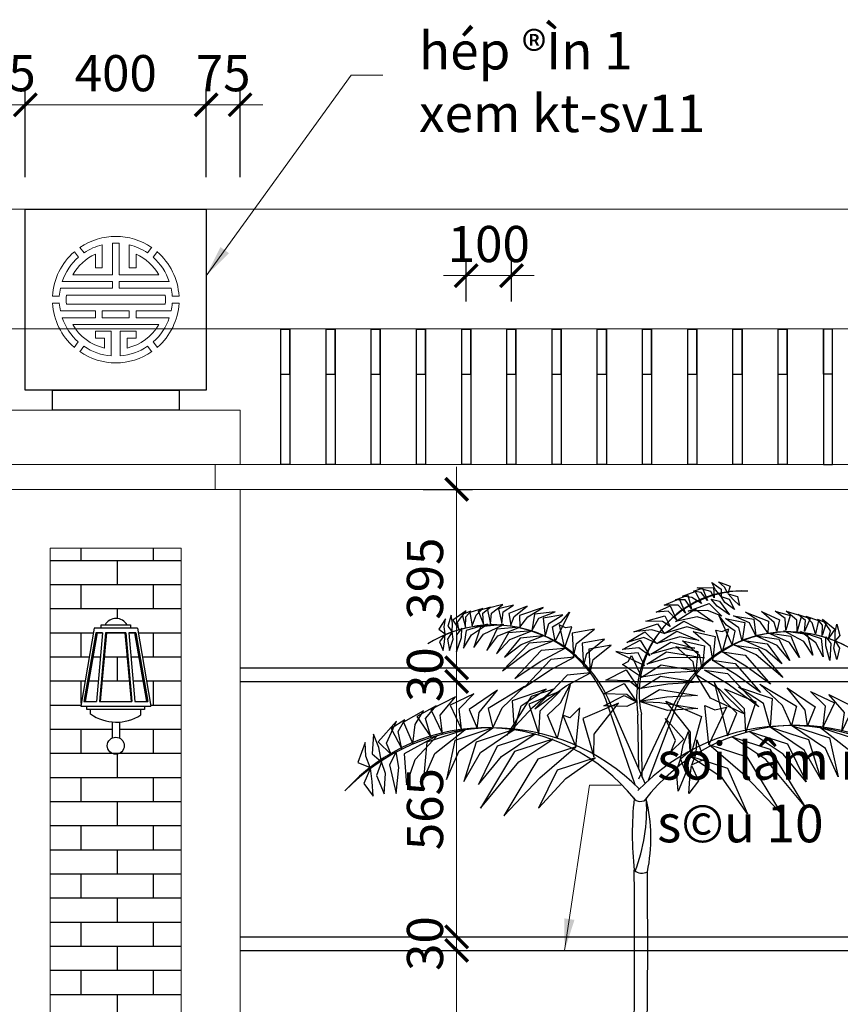
# Model space of a CAD drawing. Extents: x 1819166 to 2201484, y -153498 to 226173.
# Drawn here: x 1870843 to 1872658, y 64871 to 67050 of the extents above; entities that cross this region are included whole.
import ezdxf

# ---------------------------------------------------------------- set-up
doc = ezdxf.new("R2010")
doc.units = 0
doc.header["$MEASUREMENT"] = 0
doc.linetypes.add('ACAD_ISO04W100', pattern=[30.5, 24, -3, 0.5, -3])
doc.layers.get('0').update_dxf_attribs({"color": 2, "linetype": 'CONTINUOUS', "lineweight": 20})
doc.layers.get('DEFPOINTS').update_dxf_attribs({"linetype": 'CONTINUOUS', "lineweight": 13})
for name, color, linetype in [('cat', 2, 'CONTINUOUS'), ('NETMANH', 44, 'CONTINUOUS'), ('NOITHAT', 33, 'CONTINUOUS'), ('TREE', 66, 'CONTINUOUS')]:
    doc.layers.add(name, color=color, linetype=linetype)
for name, color, linetype, lineweight in [('cay', 88, 'CONTINUOUS', 5), ('CUA', 8, 'CONTINUOUS', 20), ('DIM', 20, 'CONTINUOUS', 15), ('TRUC', 1, 'ACAD_ISO04W100', 13)]:
    doc.layers.add(name, color=color, linetype=linetype, lineweight=lineweight)
doc.styles.add('Arch-Dim', font='romans.shx', dxfattribs={"width": 0.75})
doc.dimstyles.new('hangrao', dxfattribs={"dimscale": 100, "dimtxt": 0.8, "dimasz": 0.5, "dimexe": 0.35, "dimexo": 0, "dimgap": 0.3, "dimtad": 1, "dimdec": 0, "dimzin": 3, "dimdsep": 46, "dimtxsty": 'Arch-Dim', "dimblk": 'ARCHTICK', "dimcen": 2.5, "dimdle": 0.5, "dimclrd": 14, "dimclre": 14, "dimclrt": 4, "dimazin": 2, "dimtfac": 0.75, "dimtdec": 0, "dimtix": 1, "dimtmove": 2, "dimatfit": 3, "dimfxl": 1, "dimtolj": 1, "dimtzin": 0, "dimlwd": -1, "dimarcsym": 0})
doc.dimstyles.new('Tyle 100', dxfattribs={"dimscale": 100, "dimtxt": 1.3, "dimasz": 0.7, "dimexe": 0.7, "dimexo": 0, "dimgap": 0.8, "dimtad": 1, "dimdec": 0, "dimzin": 3, "dimdsep": 46, "dimtxsty": 'Arch-Dim', "dimblk": 'ARCHTICK', "dimcen": 2.5, "dimdle": 0.7, "dimclrd": 14, "dimclre": 14, "dimclrt": 4, "dimazin": 2, "dimtfac": 0.75, "dimtdec": 0, "dimtix": 1, "dimtmove": 2, "dimatfit": 3, "dimfxl": 1.5, "dimtolj": 1, "dimtzin": 0, "dimlwd": -1, "dimarcsym": 0})

# ---------------------------------------------------------------- blocks, each defined once
blk = doc.blocks.new('dentuong3')
at = {"layer": 'NETMANH'}
for p, q in [((-47.4, 266.4), (-77.5, 94.3)), ((48.2, 266.4), (-47.4, 266.4)), ((48.2, 266.4), (77.5, 94.3)), ((-43.7, 256.4), (-70.4, 104.3)), ((-40.9, 256.4), (-67.5, 104.3)), ((-29, 256.4), (-43.7, 256.4)), ((-29, 256.4), (-42.5, 104.3)), ((-22.4, 256.4), (-35.9, 104.3)), ((-20.7, 256.4), (-34.2, 104.3)), ((22.1, 256.4), (-22.4, 256.4)), ((20.4, 256.4), (33.8, 104.3)), ((22.1, 256.4), (35.6, 104.3)), ((28.6, 256.4), (42.1, 104.3)), ((44.5, 256.4), (28.6, 256.4)), ((41.7, 256.4), (68.3, 104.3)), ((44.5, 256.4), (71.1, 104.3)), ((-77.5, 94.3), (77.5, 94.3)), ((-70.4, 104.3), (-42.5, 104.3)), ((-35.9, 104.3), (35.6, 104.3)), ((42.1, 104.3), (71.1, 104.3)), ((-55.9, 76.8), (-55.9, 86.8)), ((55.4, 74.8), (55.4, 86.8)), ((-8, 59.2), (-8, 23.7)), ((8, 59), (8, 23.7))]:
    blk.add_line(p, q, dxfattribs=at)
for points in [[(-32, 266.4), (-32, 274.1), (32.8, 274.1), (32.8, 266.4)], [(-63.6, 86.8), (-63.6, 94.3), (63.6, 94.3), (63.6, 86.8)]]:
    blk.add_lwpolyline(points, close=True, dxfattribs=at)
blk.add_circle((0, 6.7), 18.8, dxfattribs=at)
for centre, radius, start, end in [((0.6, 260.1), 28.1, 30.0595, 149.9405), ((1.3, 158.5), 99.7, 234.9875, 302.8684)]:
    blk.add_arc(centre, radius, start, end, dxfattribs=at)
blk = doc.blocks.new('A$C45A2573D')
at = {"layer": 'NOITHAT'}
h = blk.add_hatch(dxfattribs=at)
h.set_pattern_fill('AR-BRSTD', color=256, scale=20, style=0)
h.set_pattern_definition([(0, (208700.735, -249173.46), (0, 53.34), []), (90, (208700.735, -249173.46), (-80, 53.34), [53.34, -53.34])])
h.paths.add_polyline_path([(75.4, 1280.7), (-214.6, 1280.7), (-214.6, -629.3), (75.4, -629.3)])
h.paths.add_polyline_path([(-88.4, 855.7, -0.290511), (-77.6, 872.7), (-77.6, 895.9, -0.127327), (-125, 911.7), (-125, 923.8), (-133.2, 923.8), (-133.2, 931.3), (-147.1, 931.3), (-117.8, 1103.4), (-102.3, 1103.4), (-102.3, 1111.1), (-94.5, 1111.1, -0.576658), (-45.9, 1111.1), (-37.6, 1111.1), (-37.6, 1103.4), (-22.1, 1103.4), (8, 931.3), (-6, 931.3), (-6, 923.8), (-13.7, 923.8), (-13.7, 913.8, -0.13012), (-61.6, 896.2), (-61.6, 872.7, -0.290511), (-50.8, 855.7, -1)], flags=16)
h.paths.add_polyline_path([(-105.1, 941.3), (-91.6, 1093.4), (-47.1, 1093.4), (-33.7, 941.3)], flags=0)
h.paths.add_polyline_path([(-27.1, 941.3), (-40.6, 1093.4), (-25.8, 1093.4), (0.8, 941.3)], flags=0)
h.paths.add_polyline_path([(-111.7, 941.3), (-140.7, 941.3), (-114.1, 1093.4), (-98.2, 1093.4)], flags=0)
at = {"layer": 'CUA'}
for p, q in [((-344.6, 1465.7), (-344.6, 1585.7)), ((-344.6, 1585.7), (205.4, 1585.7)), ((-344.6, 1535.2), (-344.6, 1465.2)), ((205.4, 1465.7), (-344.6, 1465.7)), ((-289.6, 1465.7), (-289.6, 1410.7)), ((205.4, 1410.7), (-344.6, 1410.7)), ((-344.6, 1410.7), (-344.6, -759.3))]:
    blk.add_line(p, q, dxfattribs=at)
blk.add_lwpolyline([(-214.6, 1280.7), (75.4, 1280.7), (75.4, -629.3), (-214.6, -629.3)], close=True, dxfattribs=at)
at = {"xscale": -1}
blk.add_blockref('dentuong3', (-69.6, 836.9), dxfattribs=at)
blk = doc.blocks.new('_ArchTick')
at = {"color": 0, "linetype": 'ByBlock', "const_width": 0.15}
blk.add_lwpolyline([(-0.5, -0.5), (0.5, 0.5)], dxfattribs=at)
blk = doc.blocks.new('*D3840')
at = {"layer": 'DEFPOINTS', "color": 0}
for p in [(1871784.6, 64990.6), (1871809.6, 64990.6), (1871784.6, 64425.6)]:
    blk.add_point(p, dxfattribs=at)
at = {"layer": 'DIM', "color": 14}
blk.add_line((1871809.6, 64375.6), (1871809.6, 65040.6), dxfattribs=at)
at = {"layer": 'DIM', "color": 14, "lineweight": -2}
for p, q in [((1871784.6, 64990.6), (1871844.6, 64990.6)), ((1871784.6, 64425.6), (1871844.6, 64425.6))]:
    blk.add_line(p, q, dxfattribs=at)
at = {"layer": 'DIM', "color": 14, "xscale": 50, "yscale": 50, "zscale": 50}
for p, rotation in [((1871809.6, 64990.6), 90), ((1871809.6, 64425.6), 270)]:
    blk.add_blockref('_ArchTick', p, dxfattribs=dict(at, rotation=rotation))
at = {"layer": 'DIM', "color": 4, "insert": (1871739.6, 64708.1), "char_height": 80, "attachment_point": 5, "rotation": 90, "style": 'Arch-Dim'}
blk.add_mtext('\\A1;565', dxfattribs=at)
blk = doc.blocks.new('*D3841')
at = {"layer": 'DEFPOINTS', "color": 0}
for p in [(1871784.6, 65020.6), (1871809.6, 65020.6), (1871784.6, 64990.6)]:
    blk.add_point(p, dxfattribs=at)
at = {"layer": 'DIM', "color": 14}
for p, q in [((1871809.6, 65020.6), (1871809.6, 65070.6)), ((1871809.6, 64990.6), (1871809.6, 65020.6)), ((1871809.6, 64990.6), (1871809.6, 64940.6))]:
    blk.add_line(p, q, dxfattribs=at)
at = {"layer": 'DIM', "color": 14, "lineweight": -2}
for p, q in [((1871784.6, 65020.6), (1871844.6, 65020.6)), ((1871784.6, 64990.6), (1871844.6, 64990.6))]:
    blk.add_line(p, q, dxfattribs=at)
at = {"layer": 'DIM', "color": 14, "xscale": 50, "yscale": 50, "zscale": 50}
for p, rotation in [((1871809.6, 65020.6), 270), ((1871809.6, 64990.6), 90)]:
    blk.add_blockref('_ArchTick', p, dxfattribs=dict(at, rotation=rotation))
at = {"layer": 'DIM', "color": 4, "insert": (1871739.6, 65005.6), "char_height": 80, "attachment_point": 5, "rotation": 90, "style": 'Arch-Dim'}
blk.add_mtext('\\A1;30', dxfattribs=at)
blk = doc.blocks.new('*D3842')
at = {"layer": 'DEFPOINTS', "color": 0}
for p in [(1871784.6, 65585.6), (1871809.6, 65585.6), (1871784.6, 65020.6)]:
    blk.add_point(p, dxfattribs=at)
at = {"layer": 'DIM', "color": 14}
blk.add_line((1871809.6, 64970.6), (1871809.6, 65635.6), dxfattribs=at)
at = {"layer": 'DIM', "color": 14, "lineweight": -2}
for p, q in [((1871784.6, 65585.6), (1871844.6, 65585.6)), ((1871784.6, 65020.6), (1871844.6, 65020.6))]:
    blk.add_line(p, q, dxfattribs=at)
at = {"layer": 'DIM', "color": 14, "xscale": 50, "yscale": 50, "zscale": 50}
for p, rotation in [((1871809.6, 65585.6), 90), ((1871809.6, 65020.6), 270)]:
    blk.add_blockref('_ArchTick', p, dxfattribs=dict(at, rotation=rotation))
at = {"layer": 'DIM', "color": 4, "insert": (1871739.6, 65303.1), "char_height": 80, "attachment_point": 5, "rotation": 90, "style": 'Arch-Dim'}
blk.add_mtext('\\A1;565', dxfattribs=at)
blk = doc.blocks.new('*D3843')
at = {"layer": 'DEFPOINTS', "color": 0}
for p in [(1871784.6, 65615.6), (1871809.6, 65615.6), (1871784.6, 65585.6)]:
    blk.add_point(p, dxfattribs=at)
at = {"layer": 'DIM', "color": 14}
for p, q in [((1871809.6, 65615.6), (1871809.6, 65665.6)), ((1871809.6, 65585.6), (1871809.6, 65615.6)), ((1871809.6, 65585.6), (1871809.6, 65535.6))]:
    blk.add_line(p, q, dxfattribs=at)
at = {"layer": 'DIM', "color": 14, "lineweight": -2}
for p, q in [((1871784.6, 65615.6), (1871844.6, 65615.6)), ((1871784.6, 65585.6), (1871844.6, 65585.6))]:
    blk.add_line(p, q, dxfattribs=at)
at = {"layer": 'DIM', "color": 14, "xscale": 50, "yscale": 50, "zscale": 50}
for p, rotation in [((1871809.6, 65615.6), 270), ((1871809.6, 65585.6), 90)]:
    blk.add_blockref('_ArchTick', p, dxfattribs=dict(at, rotation=rotation))
at = {"layer": 'DIM', "color": 4, "insert": (1871739.6, 65600.6), "char_height": 80, "attachment_point": 5, "rotation": 90, "style": 'Arch-Dim'}
blk.add_mtext('\\A1;30', dxfattribs=at)
blk = doc.blocks.new('*D3844')
at = {"layer": 'DEFPOINTS', "color": 0}
for p in [(1871735.4, 66010.6), (1871809.6, 66010.6), (1871784.6, 65615.6)]:
    blk.add_point(p, dxfattribs=at)
at = {"layer": 'DIM', "color": 14}
blk.add_line((1871809.6, 65565.6), (1871809.6, 66060.6), dxfattribs=at)
at = {"layer": 'DIM', "color": 14, "lineweight": -2}
for p, q in [((1871735.4, 66010.6), (1871844.6, 66010.6)), ((1871784.6, 65615.6), (1871844.6, 65615.6))]:
    blk.add_line(p, q, dxfattribs=at)
at = {"layer": 'DIM', "color": 14, "xscale": 50, "yscale": 50, "zscale": 50}
for p, rotation in [((1871809.6, 66010.6), 90), ((1871809.6, 65615.6), 270)]:
    blk.add_blockref('_ArchTick', p, dxfattribs=dict(at, rotation=rotation))
at = {"layer": 'DIM', "color": 4, "insert": (1871739.6, 65813.1), "char_height": 80, "attachment_point": 5, "rotation": 90, "style": 'Arch-Dim'}
blk.add_mtext('\\A1;395', dxfattribs=at)
blk = doc.blocks.new('13')
at = {"layer": 'TREE'}
for p, q in [((11.1, 618.1), (-49, 793.3)), ((31.5, 621.3), (-44.5, 795.2)), ((18.7, 630.5), (95.2, 792.3)), ((38.6, 627.9), (99.6, 790.2)), ((18.4, 651.1), (16.6, 761.1)), ((25.2, 633.5), (23.7, 763.2)), ((9.5, 396.4), (9.2, 443.2)), ((36.5, 396.5), (36.2, 440.1)), ((9.7, 290.5), (9.5, 396.4)), ((36.7, 290.5), (36.5, 396.5)), ((9.3, 187.7), (9.7, 290.5)), ((36.3, 187.5), (36.7, 290.5)), ((8.4, 88.4), (9.3, 187.7)), ((35.4, 88.1), (36.3, 187.5))]:
    blk.add_line(p, q, dxfattribs=at)
for centre, radius, start, end in [((233.5, 795.7), 219.6, 87.8941, 189.0782), ((228.9, 806), 209.6, 86.5345, 191.7783), ((-279.8, 694.9), 250.9, 23.0846, 122.2651), ((-278.5, 688.2), 257.3, 24.5622, 121.7263), ((323.8, 674.3), 257.3, 55.5382, 152.7022), ((325.4, 680.9), 250.9, 54.9993, 154.1798), ((-293.9, 347.2), 388, 38.7244, 138.2322), ((-279.9, 313.4), 421.3, 44.6858, 136.0792), ((328, 308.2), 431.3, 44.6638, 136.248), ((343, 344.6), 395.4, 42.4277, 142.4976), ((695.6, 518.3), 690.5, 174.042, 186.2433), ((21.4, 600.9), 16.8, 214.3357, 321.8389), ((-332.8, 570.8), 367.4, 339.4084, 2.5803), ((-306.8, 509.4), 349.9, 348.5737, 13.2539), ((25, 462), 24.6, 229.9591, 297.0986)]:
    blk.add_arc(centre, radius, start, end, dxfattribs=at)
for points in [[(186.8, 1004.3), (175.7, 1017.7), (167.9, 1032.7), (186.9, 1019)], [(200.8, 1010.2), (193.9, 1022.9), (181.8, 1033.9), (205.4, 1025.4)], [(146.6, 989.5), (127, 1002.3), (108.1, 1004.9), (134, 1014.6)], [(159.2, 995.8), (146.3, 1012.2), (130.5, 1015.2), (149.1, 1021)], [(172.8, 1001.1), (166, 1014.1), (138.2, 1022), (171.2, 1022.6)], [(201.1, 1009.4), (220.2, 1003.9), (224.4, 985.5), (211.9, 997.8)], [(114.3, 970), (99.2, 986.6), (70.7, 986.6), (101.3, 999.4)], [(126.2, 978.7), (113.5, 997.4), (93.7, 997.3), (118.5, 1006.9)], [(119.8, 973.7), (162.2, 989.7), (188.7, 963.8), (159, 975.5)], [(166.5, 998.5), (183.5, 994.5), (204.4, 966.6), (178.6, 984.2)], [(186.8, 1004.3), (203.3, 998.5), (214.1, 977.4), (194.4, 991.6)], [(-350.4, 937.3), (-352.8, 951.8), (-335.4, 974.8), (-362.1, 955.4)], [(-336.4, 941.3), (-336, 962.1), (-325.2, 974.1), (-343.5, 967.5)], [(-322.6, 943.9), (-314.6, 965.9), (-301.2, 979.4), (-327.6, 971.6)], [(-299.7, 947.6), (-300.9, 970.2), (-285.1, 982.1), (-310.7, 974.7)], [(-285, 947.8), (-283, 970.2), (-260.2, 987.4), (-292.4, 979.2)], [(-262, 948.5), (-259.4, 972.7), (-238.1, 986.1), (-268.9, 979.1)], [(-243.4, 945.4), (-236.8, 963), (-209.9, 984.1), (-247.7, 969.3)], [(-225, 941.4), (-209, 962.5), (-177.3, 981.4), (-225.6, 965.4)], [(-200.6, 933.9), (-186.4, 959.7), (-153, 972.5), (-195.4, 968)], [(-153.1, 912.8), (-158.1, 941.7), (-139.8, 952.9), (-123.6, 971.8)], [(95.5, 956.6), (78.9, 974.3), (53.8, 972.2), (82.6, 985.2)], [(93.4, 952.8), (134, 977.9), (170.8, 952.5), (138.2, 962.2)], [(282.4, 929.7), (267.5, 951.6), (236.8, 972), (284.2, 953.6)], [(301.1, 932.8), (295.3, 950.8), (269.4, 973.1), (306.5, 956.5)], [(319.7, 935), (318.3, 959.3), (297.7, 973.8), (328.1, 965.3)], [(342.7, 933.3), (341.8, 955.7), (319.9, 974), (351.6, 964.3)], [(-378.2, 927.6), (-380.4, 942), (-377.4, 958), (-391.1, 936.9)], [(-363.5, 931.4), (-362.8, 948.8), (-365.6, 965.5), (-372.4, 943.1)], [(-173.4, 922.3), (-165.7, 948.8), (-137.3, 966.7), (-177.1, 959.9)], [(70.3, 928.6), (44.8, 935.8), (8.2, 931.7), (56.4, 948.1)], [(82.6, 942.9), (66.7, 953), (32.5, 953.5), (71.6, 964.6)], [(70.3, 928.6), (110.9, 953.7), (153.1, 931.5), (117.1, 941.8)], [(209.3, 904.6), (215.7, 933.3), (198, 945.3), (182.6, 964.9)], [(230, 913.1), (223.6, 939.9), (196.1, 959.2), (235.5, 950.5)], [(257.8, 923.4), (244.8, 949.9), (212.1, 964.2), (254.2, 957.7)], [(357.4, 932.4), (359.6, 954.8), (344.5, 967.5), (369.6, 958.9)], [(380, 927.6), (373.2, 949.9), (360.4, 964.1), (386.4, 955)], [(393.7, 924.3), (394.3, 945.2), (384.2, 957.6), (402.1, 950.2)], [(407.6, 919.7), (410.7, 934), (394.4, 957.9), (420.1, 937.2)], [(-363.5, 931.4), (-373.2, 916.8), (-369, 893.5), (-362, 916.7)], [(-343.8, 939.1), (-355, 925.6), (-354.8, 890.7), (-344.9, 920.3)], [(-291.6, 947.4), (-335.1, 934.6), (-340.6, 897.9), (-324, 925.2)], [(-258, 946.7), (-305.5, 942.2), (-319.5, 899.7), (-299.4, 927.2)], [(-225, 941.4), (-272.5, 936.9), (-292.7, 893.7), (-270.2, 923.7)], [(-200.6, 933.9), (-248.1, 929.4), (-273.1, 886.8), (-245.9, 916.2)], [(-133.7, 897.8), (-118.7, 942), (-131.6, 939.7), (-144.3, 945.8)], [(-115.3, 881.1), (-109, 907.6), (-72.2, 937), (-117.9, 928.7)], [(55.5, 907.9), (28.5, 920), (-5.8, 909.9), (30.7, 932)], [(55.5, 907.9), (96.1, 933), (141.7, 914.1), (102.3, 921.1)], [(170.1, 874.8), (165, 901.5), (129.7, 932.6), (174.9, 922.2)], [(189.2, 890.5), (176.3, 935.4), (189.1, 932.5), (202.1, 938)], [(282.4, 929.7), (329.7, 923), (347.8, 878.9), (326.8, 909.9)], [(315.7, 933.5), (362.9, 926.7), (374.9, 883.6), (356.1, 912)], [(349.3, 932.6), (392.1, 917.7), (395.9, 880.8), (380.6, 908.9)], [(420.3, 913.1), (420.5, 930.5), (424.1, 947.1), (429.8, 924.4)], [(-378, 926.9), (-389.9, 910.9), (-382.2, 893.7), (-379.6, 911.1)], [(-158.4, 912.8), (-205.9, 908.3), (-260.4, 851.5), (-203.7, 895.1)], [(-177.3, 923.5), (-224.8, 919), (-256.7, 879.6), (-222.5, 905.8)], [(-94.6, 860.9), (-88.3, 887.4), (-51.5, 916.8), (-97.2, 908.6)], [(40.8, 882.2), (18.6, 898.7), (-14.8, 895.8), (21, 914.4)], [(43.1, 885.6), (83.7, 910.7), (133, 898.5), (89.9, 898.8)], [(148.4, 855.6), (143.4, 882.3), (108, 913.5), (153.2, 903)], [(233.9, 914.2), (281.2, 907.4), (311.2, 866.4), (278.3, 894.3)], [(257.8, 923.4), (305, 916.6), (327.9, 872.9), (302.1, 903.5)], [(401.1, 921.7), (411.5, 907.8), (409.7, 872.9), (401.2, 903)], [(420.3, 913.1), (429.3, 898.1), (424.1, 875), (418.1, 898.5)], [(-133.7, 897.8), (-181.2, 893.3), (-235.6, 836.4), (-183.7, 871.2)], [(-81.3, 848.5), (-75, 874.9), (-38.3, 904.3), (-83.9, 896.1)], [(30.3, 862.4), (16.8, 888.5), (-4.5, 886.4), (-28.9, 891.6)], [(34.6, 865.6), (75.1, 890.7), (152.9, 878.3), (81.3, 878.9)], [(134.5, 843.7), (129.5, 870.5), (94.2, 901.6), (139.4, 891.2)], [(189.2, 890.5), (236.4, 883.8), (288.1, 824.4), (237.9, 861.6)], [(214.6, 904.3), (261.9, 897.6), (313.5, 838.2), (259, 884.5)], [(-113.9, 879.7), (-161.4, 875.2), (-215.8, 818.4), (-163.9, 853.1)], [(23.9, 838.7), (-14.7, 864.9), (-3.1, 870.8), (3.3, 883.4)], [(168.5, 873.4), (215.8, 866.6), (267.4, 807.3), (217.2, 844.4)], [(-80.5, 847.4), (-128, 842.9), (-194.2, 774.2), (-130.6, 820.8)], [(19.3, 814.4), (-1.6, 831.6), (-48.8, 832.9), (-7.4, 853.9)], [(23.9, 838.7), (64.5, 863.8), (142.2, 851.4), (79.8, 847.7)], [(152.9, 853.1), (200.1, 846.4), (264.2, 777.8), (201.6, 824.2)], [(22.1, 815.7), (62.7, 840.8), (140.4, 828.3), (78, 824.7)], [(136.2, 844.3), (183.5, 814.1), (235.5, 763), (165.3, 795.7)], [(200.2, 718.7), (219.4, 765.2), (193, 790.8), (172.8, 828.6)], [(-312.6, 734.4), (-308.2, 766.5), (-271.1, 812), (-328.8, 772.9)], [(-280.2, 734.7), (-261.5, 776.2), (-215.6, 819.8), (-290.3, 774.6)], [(-156.5, 814.5), (-201.7, 799.1), (-251.9, 719.8), (-199, 777)], [(-236.6, 731.3), (-222.6, 780.1), (-171.5, 814), (-240.7, 790.5)], [(-186.6, 722.3), (-183.7, 769.5), (-142.9, 810.3), (-207, 783.8)], [(-149, 714.1), (-168.3, 760.7), (-142, 786.3), (-121.9, 824.1)], [(15, 786), (-6, 803.3), (-53.1, 804.6), (-11.7, 825.5)], [(20.1, 788.7), (60.7, 813.8), (138.4, 801.4), (76, 797.7)], [(237.7, 726.9), (234.7, 774.2), (193.8, 814.9), (258, 788.5)], [(287.7, 736.1), (273.6, 784.8), (222.4, 818.6), (291.7, 795.3)], [(331.3, 739.6), (312.5, 781), (266.5, 824.5), (341.3, 779.5)], [(363.7, 739.4), (359.2, 771.5), (322, 816.8), (379.8, 777.9)], [(395.9, 737.6), (400.7, 779.1), (370, 809.7), (419.1, 786.4)], [(-383.2, 722.7), (-388.3, 760.9), (-356.7, 798.4), (-407.4, 772.4)], [(-344.8, 732.6), (-349.7, 774), (-319.1, 804.7), (-368.1, 781.3)], [(13.5, 788.5), (-5.9, 778.8), (-53, 780.1), (-11.6, 801.1)], [(19.6, 788.8), (61.8, 786.9), (139.5, 774.5), (77.2, 770.8)], [(125, 679.7), (124.4, 726.4), (73.7, 789.5), (147.1, 758.5)], [(434.3, 727.9), (439.3, 766.1), (407.6, 803.5), (458.4, 777.7)], [(-444.6, 701.9), (-439.6, 741.7), (-422.2, 769.5), (-463.6, 746.3)], [(-407.7, 716.8), (-418.2, 754.1), (-396.3, 780), (-436.3, 758)], [(-110.7, 696.3), (-102.5, 776), (-122.5, 755.4), (-137.3, 761)], [(-73.7, 675.4), (-73.2, 722), (-22.8, 785.3), (-96.1, 754.1)], [(161.9, 700.7), (153.5, 780.5), (174.1, 771.7), (197.8, 777.3)], [(-488.7, 680.4), (-498.2, 703.7), (-477.9, 748.8), (-515.2, 706.2)], [(-466.7, 692.3), (-474, 727.4), (-460.5, 751.5), (-488.6, 733.5)], [(84.2, 685.8), (93.6, 709.2), (73.1, 754.3), (110.6, 711.7)], [(-337.5, 731.2), (-415.3, 705.6), (-422.7, 629.1), (-399.4, 682.7)], [(-280.2, 734.7), (-358, 709.2), (-375.5, 629.3), (-349.3, 687.9)], [(-236.6, 731.3), (-314.4, 705.8), (-340, 625), (-305.7, 684.5)], [(103.8, 670.9), (109.2, 700.4), (120.1, 727.3), (123.2, 687.2)], [(244.7, 727.6), (322.6, 702.2), (361.3, 624.1), (313.9, 681)], [(287.7, 736.1), (365.6, 710.8), (391.5, 630.1), (356.9, 689.5)], [(331.3, 739.6), (409.2, 714.3), (426.9, 634.4), (400.5, 693)], [(388.6, 736.2), (466.5, 710.9), (474.1, 634.4), (450.6, 687.9)], [(-508.3, 665.4), (-513.8, 694.9), (-524.8, 721.7), (-527.8, 681.7)], [(-394.1, 719.6), (-462, 681.5), (-457.3, 618.1), (-439.8, 670.1)], [(-193.5, 722.9), (-271.4, 697.4), (-309.9, 619.1), (-262.6, 676.1)], [(-157.9, 712.1), (-235.8, 686.5), (-305.4, 570.7), (-227, 665.3)], [(127.1, 659.2), (136.1, 682.4), (137.1, 710.3), (152.2, 669.9)], [(209.1, 716.6), (287, 691.3), (356.9, 575.7), (278.3, 670)], [(-531.6, 653.6), (-540.7, 676.8), (-541.7, 704.7), (-556.7, 664.3)], [(-110.7, 696.3), (-188.6, 670.8), (-258.2, 554.9), (-184.4, 632.8)], [(161.9, 700.7), (239.9, 675.4), (309.8, 559.8), (235.8, 637.4)], [(-478.4, 685.8), (-491.9, 659), (-478.4, 600.7), (-473, 654)], [(-70.8, 673.5), (-148.6, 648), (-187.2, 570.7), (-131.3, 631.3)], [(103.8, 670.9), (114.6, 643), (99, 605.4), (95.8, 646.9)], [(122.1, 677.8), (200, 652.5), (241.2, 558.9), (188.9, 632.7)], [(-531, 652.4), (-544.8, 621.1), (-525.4, 595.3), (-527.6, 625.3)], [(-508.3, 665.4), (-519, 637.4), (-503.3, 599.9), (-500.2, 641.4)], [(126.5, 657.9), (140.4, 626.7), (121.1, 600.8), (123.2, 630.9)]]:
    blk.add_3dface(points, dxfattribs=at)
blk = doc.blocks.new('*D3891')
at = {"layer": 'DEFPOINTS', "color": 0}
for p in [(1870855.7, 66861.4), (1870780.7, 66701.2), (1870855.7, 66701.2)]:
    blk.add_point(p, dxfattribs=at)
at = {"layer": 'DIM', "color": 14, "lineweight": -2}
for p, q in [((1870780.7, 66701.2), (1870780.7, 66896.4)), ((1870855.7, 66701.2), (1870855.7, 66896.4))]:
    blk.add_line(p, q, dxfattribs=at)
at = {"layer": 'DIM', "color": 14}
for p, q in [((1870780.7, 66861.4), (1870730.7, 66861.4)), ((1870780.7, 66861.4), (1870855.7, 66861.4)), ((1870855.7, 66861.4), (1870905.7, 66861.4))]:
    blk.add_line(p, q, dxfattribs=at)
at = {"layer": 'DIM', "color": 14, "xscale": 50, "yscale": 50, "zscale": 50}
blk.add_blockref('_ArchTick', (1870780.7, 66861.4), dxfattribs=at)
at = {"layer": 'DIM', "color": 14, "xscale": 50, "yscale": 50, "zscale": 50, "rotation": 180}
blk.add_blockref('_ArchTick', (1870855.7, 66861.4), dxfattribs=at)
at = {"layer": 'DIM', "color": 4, "insert": (1870818.2, 66931.4), "char_height": 80, "attachment_point": 5, "style": 'Arch-Dim'}
blk.add_mtext('\\A1;75', dxfattribs=at)
blk = doc.blocks.new('*D3892')
at = {"layer": 'DEFPOINTS', "color": 0}
for p in [(1871255.7, 66861.4), (1870855.7, 66701.2), (1871255.7, 66701.2)]:
    blk.add_point(p, dxfattribs=at)
at = {"layer": 'DIM', "color": 14, "lineweight": -2}
for p, q in [((1870855.7, 66701.2), (1870855.7, 66896.4)), ((1871255.7, 66701.2), (1871255.7, 66896.4))]:
    blk.add_line(p, q, dxfattribs=at)
at = {"layer": 'DIM', "color": 14}
blk.add_line((1870805.7, 66861.4), (1871305.7, 66861.4), dxfattribs=at)
at = {"layer": 'DIM', "color": 14, "xscale": 50, "yscale": 50, "zscale": 50, "rotation": 180}
blk.add_blockref('_ArchTick', (1870855.7, 66861.4), dxfattribs=at)
at = {"layer": 'DIM', "color": 14, "xscale": 50, "yscale": 50, "zscale": 50}
blk.add_blockref('_ArchTick', (1871255.7, 66861.4), dxfattribs=at)
at = {"layer": 'DIM', "color": 4, "insert": (1871055.7, 66931.4), "char_height": 80, "attachment_point": 5, "style": 'Arch-Dim'}
blk.add_mtext('\\A1;400', dxfattribs=at)
blk = doc.blocks.new('*D3893')
at = {"layer": 'DEFPOINTS', "color": 0}
for p in [(1871330.7, 66861.4), (1871255.7, 66701.2), (1871330.7, 66701.2)]:
    blk.add_point(p, dxfattribs=at)
at = {"layer": 'DIM', "color": 14, "lineweight": -2}
for p, q in [((1871255.7, 66701.2), (1871255.7, 66896.4)), ((1871330.7, 66701.2), (1871330.7, 66896.4))]:
    blk.add_line(p, q, dxfattribs=at)
at = {"layer": 'DIM', "color": 14}
for p, q in [((1871255.7, 66861.4), (1871205.7, 66861.4)), ((1871255.7, 66861.4), (1871330.7, 66861.4)), ((1871330.7, 66861.4), (1871380.7, 66861.4))]:
    blk.add_line(p, q, dxfattribs=at)
at = {"layer": 'DIM', "color": 14, "xscale": 50, "yscale": 50, "zscale": 50}
blk.add_blockref('_ArchTick', (1871255.7, 66861.4), dxfattribs=at)
at = {"layer": 'DIM', "color": 14, "xscale": 50, "yscale": 50, "zscale": 50, "rotation": 180}
blk.add_blockref('_ArchTick', (1871330.7, 66861.4), dxfattribs=at)
at = {"layer": 'DIM', "color": 4, "insert": (1871293.2, 66931.4), "char_height": 80, "attachment_point": 5, "style": 'Arch-Dim'}
blk.add_mtext('\\A1;75', dxfattribs=at)
blk = doc.blocks.new('*D5244')
at = {"layer": 'DEFPOINTS', "color": 0}
for p in [(1871930.7, 66483.4), (1871830.7, 66426.5), (1871930.7, 66426.5)]:
    blk.add_point(p, dxfattribs=at)
at = {"layer": 'DIM', "color": 14, "lineweight": -2}
for p, q in [((1871830.7, 66426.5), (1871830.7, 66518.4)), ((1871930.7, 66426.5), (1871930.7, 66518.4))]:
    blk.add_line(p, q, dxfattribs=at)
at = {"layer": 'DIM', "color": 14}
for p, q in [((1871830.7, 66483.4), (1871780.7, 66483.4)), ((1871830.7, 66483.4), (1871930.7, 66483.4)), ((1871930.7, 66483.4), (1871980.7, 66483.4))]:
    blk.add_line(p, q, dxfattribs=at)
at = {"layer": 'DIM', "color": 14, "xscale": 50, "yscale": 50, "zscale": 50}
blk.add_blockref('_ArchTick', (1871830.7, 66483.4), dxfattribs=at)
at = {"layer": 'DIM', "color": 14, "xscale": 50, "yscale": 50, "zscale": 50, "rotation": 180}
blk.add_blockref('_ArchTick', (1871930.7, 66483.4), dxfattribs=at)
at = {"layer": 'DIM', "color": 4, "insert": (1871880.7, 66553.4), "char_height": 80, "attachment_point": 5, "style": 'Arch-Dim'}
blk.add_mtext('\\A1;100', dxfattribs=at)

msp = doc.modelspace()

# ---------------------------------------------------------------- linework, layer by layer
at = {"layer": 'cat', "color": 34, "elevation": 0}
for points in [[(1870855.70109, 66630.39031), (1871255.70109, 66630.39031), (1871255.70109, 66230.39031), (1870855.70109, 66230.39031)], [(1871195.70109, 66185.59031), (1870915.70109, 66185.59031), (1870915.70109, 66230.39031), (1871195.70109, 66230.39031)]]:
    msp.add_lwpolyline(points, close=True, dxfattribs=at)
at = {"layer": 'cay', "color": 95, "ltscale": 100}
for p, q in [((1870973.36483, 66524.44211), (1870964.18396, 66536.22806)), ((1870985.78745, 66534.01021), (1870976.59408, 66545.81219)), ((1871125.77916, 66533.89907), (1871135.67518, 66546.60309)), ((1871138.18648, 66524.31134), (1871148.04509, 66536.96733)), ((1870931.51923, 66438.23031), (1870916.04628, 66438.23031)), ((1870931.51923, 66422.55031), (1870916.04628, 66422.55031)), ((1871180.45498, 66438.23031), (1871195.82659, 66438.23031)), ((1871180.45498, 66422.55031), (1871195.82659, 66422.55031)), ((1870972.92601, 66336.72448), (1870963.60809, 66324.7626)), ((1871138.62473, 66336.85599), (1871148.04509, 66324.7626)), ((1870985.30357, 66327.09854), (1870975.978, 66315.12684)), ((1871126.26247, 66327.21041), (1871135.67518, 66315.12684))]:
    msp.add_line(p, q, dxfattribs=at)
at = {"layer": 'cay', "color": 95, "ltscale": 100, "elevation": 0}
for points in [[(1871025.70109, 66551.9633), (1871025.70109, 66500.39031), (1871010.70109, 66500.39031), (1871010.70109, 66500.39031), (1871010.70109, 66500.39031), (1871010.70109, 66530.76461)], [(1871048.20109, 66555.39031), (1871048.20109, 66485.39031)], [(1871063.20109, 66555.39031), (1871063.20109, 66485.39031)], [(1871085.70109, 66551.9633), (1871085.70109, 66500.39031), (1871100.70109, 66500.39031), (1871100.70109, 66500.39031), (1871100.70109, 66500.39031), (1871100.70109, 66530.76461)], [(1870937.27389, 66470.39031), (1871048.20109, 66470.39031)], [(1870960.43829, 66485.39031), (1871048.20109, 66485.39031)], [(1871048.20109, 66470.39031), (1871048.20109, 66455.39031)], [(1871063.20109, 66485.39031), (1871150.96388, 66485.39031)], [(1871063.20109, 66470.39031), (1871174.12828, 66470.39031)], [(1871063.20109, 66470.39031), (1871063.20109, 66455.39031)], [(1870933.2266, 66455.39031), (1871048.20109, 66455.39031)], [(1871063.20109, 66455.39031), (1871178.17557, 66455.39031)], [(1870946.72861, 66440.39031), (1871165.2456, 66440.39031)], [(1870933.2266, 66405.39031), (1871010.70109, 66405.39031)], [(1870946.72861, 66420.39031), (1871165.2456, 66420.39031)], [(1871010.70109, 66405.39031), (1871010.70109, 66390.39031)], [(1871025.70109, 66405.39031), (1871085.70109, 66405.39031)], [(1871025.70109, 66405.39031), (1871025.70109, 66390.39031)], [(1871085.70109, 66405.39031), (1871085.70109, 66390.39031)], [(1871100.70109, 66405.39031), (1871178.17557, 66405.39031)], [(1871100.70109, 66405.39031), (1871100.70109, 66390.39031)], [(1870937.27389, 66390.39031), (1871010.70109, 66390.39031)], [(1871025.70109, 66390.39031), (1871085.70109, 66390.39031)], [(1871100.70109, 66390.39031), (1871174.12828, 66390.39031)], [(1870960.43829, 66375.39031), (1871150.96388, 66375.39031)], [(1871045.70109, 66305.79095), (1871045.70109, 66360.39031), (1871010.70109, 66360.39031), (1871010.70109, 66345.39031), (1871030.70109, 66345.39031), (1871030.70109, 66323.26888)], [(1871065.70109, 66305.79095), (1871065.70109, 66360.39031), (1871100.70109, 66360.39031), (1871100.70109, 66345.39031), (1871080.70109, 66345.39031), (1871080.70109, 66323.26888)]]:
    msp.add_lwpolyline(points, dxfattribs=at)
at = {"layer": 'cay', "color": 95, "ltscale": 100}
for centre, radius, start, end in [((1871055.82659, 66430.39031), 140, 55.53195736, 124.46804264), ((1871055.70109, 66430.39031), 125, 103.88654036, 124.00803339), ((1871055.70109, 66430.39031), 125, 86.56018723, 93.43981277), ((1871055.70109, 66430.39031), 125, 55.9009951, 76.11345964), ((1871055.82659, 66430.39031), 140, 130.88858468, 176.78975696), ((1871055.70109, 66430.39031), 110, 114.14773992, 150), ((1871055.70109, 66430.39031), 110, 30, 65.85226008), ((1871055.82659, 66430.39031), 140, 3.21024304, 49.11141532), ((1871055.70109, 66430.39031), 125, 131.20004423, 161.33707511), ((1871055.70109, 66430.39031), 125, 18.66292489, 48.70903772), ((1871055.70109, 66430.39031), 125, 168.46304097, 176.40404845), ((1871055.70109, 66430.39031), 125, 3.59595155, 11.53695903), ((1871055.82659, 66430.39031), 140, 183.21024304, 228.87231891), ((1871055.70109, 66430.39031), 125, 183.59595155, 191.53695903), ((1871056.27313, 66430.39031), 110, 174.78409143, 185.21590857), ((1871055.82659, 66430.39031), 140, 311.12768109, 356.78975696), ((1871055.70109, 66430.39031), 110, 354.78409143, 5.21590857), ((1871055.70109, 66430.39031), 125, 348.46304097, 356.40404845), ((1871055.70109, 66430.39031), 125, 198.66292489, 228.53208115), ((1871055.70109, 66430.39031), 125, 311.55886263, 341.33707511), ((1871055.70109, 66430.39031), 110, 210, 256.86344121), ((1871055.70109, 66430.39031), 110, 283.13655879, 330), ((1871055.82659, 66430.39031), 140, 235.29280496, 304.70719504), ((1871055.70109, 66430.39031), 125, 235.72398651, 265.41143426), ((1871055.70109, 66430.39031), 125, 274.58856574, 304.36695727)]:
    msp.add_arc(centre, radius, start, end, dxfattribs=at)
at = {"layer": 'CUA'}
for p, q in [((1873930.70297, 66065.11922), (1871330.70109, 66065.59031)), ((1871330.70109, 66010.59031), (1873930.70297, 66010.59031))]:
    msp.add_line(p, q, dxfattribs=at)
at = {"layer": 'NOITHAT', "color": 27}
for p, q in [((1871330.70109, 65615.59031), (1873930.70297, 65615.59031)), ((1871330.70109, 65585.59031), (1873930.70297, 65585.59031)), ((1871330.70109, 65020.59031), (1873930.70297, 65020.59031)), ((1871330.70109, 64990.59031), (1873930.70297, 64990.59031))]:
    msp.add_line(p, q, dxfattribs=at)
at = {"layer": 'NOITHAT', "elevation": 0}
for points in [[(1871420.70203, 66065.35476), (1871420.70203, 66365.35476), (1871440.70203, 66365.35476), (1871440.70203, 66065.35476), (1871420.70203, 66065.35476), (1871420.70203, 66265.35476), (1871440.70203, 66265.35476), (1871440.70203, 66365.35476)], [(1871520.70203, 66065.35476), (1871520.70203, 66365.35476), (1871540.70203, 66365.35476), (1871540.70203, 66065.35476), (1871520.70203, 66065.35476), (1871520.70203, 66265.35476), (1871540.70203, 66265.35476), (1871540.70203, 66365.35476)], [(1871620.70203, 66065.35476), (1871620.70203, 66365.35476), (1871640.70203, 66365.35476), (1871640.70203, 66065.35476), (1871620.70203, 66065.35476), (1871620.70203, 66265.35476), (1871640.70203, 66265.35476), (1871640.70203, 66365.35476)], [(1871720.70203, 66065.35476), (1871720.70203, 66365.35476), (1871740.70203, 66365.35476), (1871740.70203, 66065.35476), (1871720.70203, 66065.35476), (1871720.70203, 66265.35476), (1871740.70203, 66265.35476), (1871740.70203, 66365.35476)], [(1871820.70203, 66065.35476), (1871820.70203, 66365.35476), (1871840.70203, 66365.35476), (1871840.70203, 66065.35476), (1871820.70203, 66065.35476), (1871820.70203, 66265.35476), (1871840.70203, 66265.35476), (1871840.70203, 66365.35476)], [(1871920.70203, 66065.35476), (1871920.70203, 66365.35476), (1871940.70203, 66365.35476), (1871940.70203, 66065.35476), (1871920.70203, 66065.35476), (1871920.70203, 66265.35476), (1871940.70203, 66265.35476), (1871940.70203, 66365.35476)], [(1872020.70203, 66065.35476), (1872020.70203, 66365.35476), (1872040.70203, 66365.35476), (1872040.70203, 66065.35476), (1872020.70203, 66065.35476), (1872020.70203, 66265.35476), (1872040.70203, 66265.35476), (1872040.70203, 66365.35476)], [(1872120.70203, 66065.35476), (1872120.70203, 66365.35476), (1872140.70203, 66365.35476), (1872140.70203, 66065.35476), (1872120.70203, 66065.35476), (1872120.70203, 66265.35476), (1872140.70203, 66265.35476), (1872140.70203, 66365.35476)], [(1872220.70203, 66065.35476), (1872220.70203, 66365.35476), (1872240.70203, 66365.35476), (1872240.70203, 66065.35476), (1872220.70203, 66065.35476), (1872220.70203, 66265.35476), (1872240.70203, 66265.35476), (1872240.70203, 66365.35476)], [(1872320.70203, 66065.35476), (1872320.70203, 66365.35476), (1872340.70203, 66365.35476), (1872340.70203, 66065.35476), (1872320.70203, 66065.35476), (1872320.70203, 66265.35476), (1872340.70203, 66265.35476), (1872340.70203, 66365.35476)], [(1872420.70203, 66065.35476), (1872420.70203, 66365.35476), (1872440.70203, 66365.35476), (1872440.70203, 66065.35476), (1872420.70203, 66065.35476), (1872420.70203, 66265.35476), (1872440.70203, 66265.35476), (1872440.70203, 66365.35476)], [(1872520.70203, 66065.35476), (1872520.70203, 66365.35476), (1872540.70203, 66365.35476), (1872540.70203, 66065.35476), (1872520.70203, 66065.35476), (1872520.70203, 66265.35476), (1872540.70203, 66265.35476), (1872540.70203, 66365.35476)], [(1872640.70203, 66065.35476), (1872640.70203, 66365.35476), (1872620.70203, 66365.35476), (1872620.70203, 66065.35476), (1872640.70203, 66065.35476), (1872640.70203, 66265.35476), (1872620.70203, 66265.35476), (1872620.70203, 66365.35476)]]:
    msp.add_lwpolyline(points, dxfattribs=at)
at = {"layer": 'TRUC', "ltscale": 0.05}
for p, q in [((1879596.04942, 66630.39031), (1861193.76024, 66630.39031)), ((1879596.04942, 66365.59031), (1861193.76024, 66365.59031))]:
    msp.add_line(p, q, dxfattribs=at)

# ---------------------------------------------------------------- block references
at = {"layer": 'CUA', "xscale": -1}
msp.add_blockref('A$C45A2573D', (1870986.11955, 64599.86974), dxfattribs=at)
at = {"layer": 'TREE', "xscale": 1.080000000074506, "yscale": 1.080000000016298, "zscale": 1.08}
msp.add_blockref('13', (1872192.51365, 64689.16353), dxfattribs=at)

# ---------------------------------------------------------------- texts
at = {"layer": 'DIM', "color": 4, "char_height": 83.1875, "attachment_point": 1, "style": 'Arch-Dim'}
for s, insert, width in [('{\\Fvnsimli.shx|c0;hép ®Ìn 1\\Pxem kt-sv11}', (1871726.37894, 67022.82769), 869.7313887), ('{\\Fvnsimli.shx|c0;soi lâm réng 30\\Ps©u 10}', (1872253.18438, 65451.52635), 1280.8984375)]:
    msp.add_mtext(s, dxfattribs=dict(at, insert=insert, width=width))

# ---------------------------------------------------------------- dimensions: what is measured, and where the dimension line sits
at = {"layer": 'DIM'}
for base, p1, p2, picture, middle in [((1870855.70109, 66861.44919), (1870780.70109, 66701.18948), (1870855.70109, 66701.18948), '*D3891', (1870818.20109, 66931.44919)), ((1871255.70109, 66861.44919), (1870855.70109, 66701.18948), (1871255.70109, 66701.18948), '*D3892', (1871055.70109, 66931.44919)), ((1871330.70109, 66861.44919), (1871255.70109, 66701.18948), (1871330.70109, 66701.18948), '*D3893', (1871293.20109, 66931.44919)), ((1871930.70203, 66483.42154), (1871830.70203, 66426.5198), (1871930.70203, 66426.5198), '*D5244', (1871880.70203, 66553.42154))]:
    dim = msp.add_linear_dim(base=base, p1=p1, p2=p2, dimstyle='hangrao', dxfattribs=at)
    dim.commit()
    dim.dimension.update_dxf_attribs({"geometry": picture, "text_midpoint": middle})
for base, p1, p2, picture, middle in [((1871809.55879, 66010.59031), (1871784.55878, 65615.59031), (1871735.35101, 66010.59031), '*D3844', (1871739.55879, 65813.09031)), ((1871809.55879, 65615.59031), (1871784.55878, 65585.59031), (1871784.55878, 65615.59031), '*D3843', (1871739.55879, 65600.59031)), ((1871809.55879, 65585.59031), (1871784.55878, 65020.59031), (1871784.55878, 65585.59031), '*D3842', (1871739.55879, 65303.09031)), ((1871809.55879, 65020.59031), (1871784.55878, 64990.59031), (1871784.55878, 65020.59031), '*D3841', (1871739.55879, 65005.59031)), ((1871809.55879, 64990.59031), (1871784.55878, 64425.59031), (1871784.55878, 64990.59031), '*D3840', (1871739.55879, 64708.09031))]:
    dim = msp.add_linear_dim(base=base, p1=p1, p2=p2, angle=90, dimstyle='hangrao', dxfattribs=at)
    dim.commit()
    dim.dimension.update_dxf_attribs({"geometry": picture, "text_midpoint": middle})

# ---------------------------------------------------------------- leaders
at = {"layer": 'DIM', "annotation_type": 0, "has_hookline": 1, "hookline_direction": 0}
for points, text_width in [([(1871255.70109, 66483.15744), (1871576.37894, 66927.33492), (1871646.37894, 66927.33492)], 617.96429), ([(1872048.41696, 64990.59031), (1872103.18438, 65356.03358), (1872173.18438, 65356.03358)], 861.58482)]:
    msp.add_leader(points, dimstyle='Tyle 100', override={"dimgap": 0.8, "dimtad": 0}, dxfattribs=dict(at, text_width=text_width))

doc.saveas('drawing.dxf')
